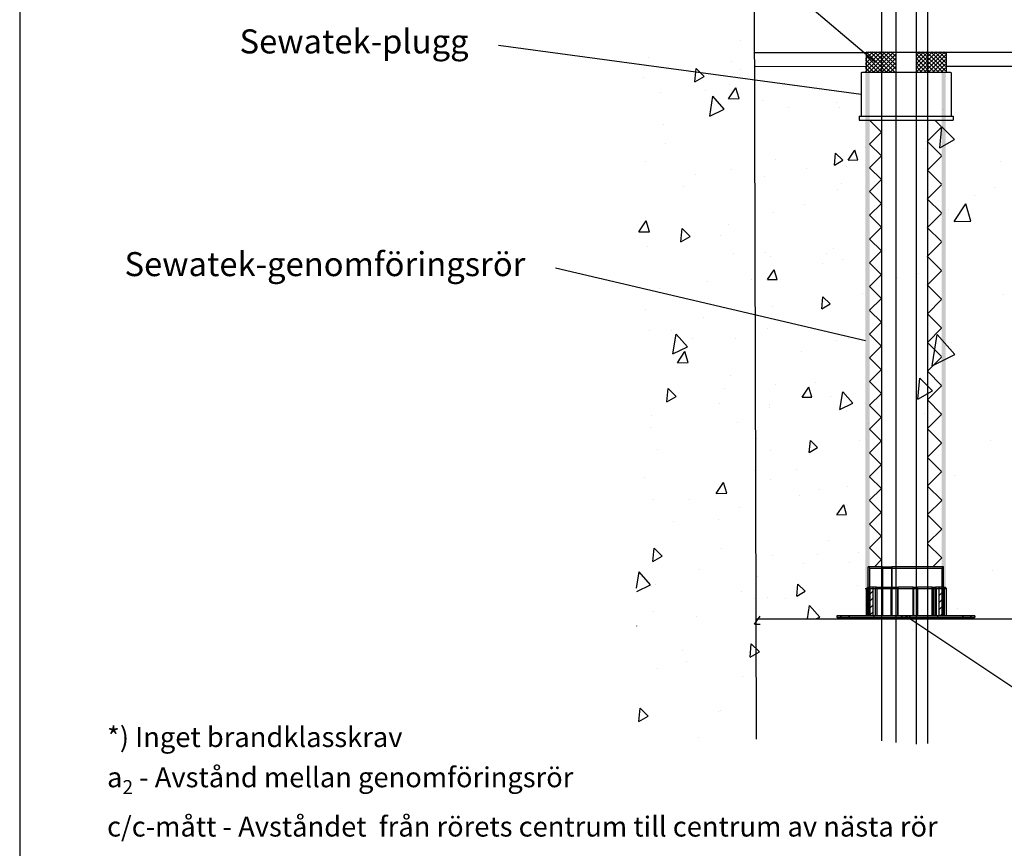
# Model space of a CAD drawing. Units: millimetres. Extents: x -8858 to 2595, y -18370 to -9747.
# Drawn here: x -1032 to -541, y -13240 to -12826 of the extents above; entities that cross this region are included whole.
import ezdxf

# ---------------------------------------------------------------- set-up
doc = ezdxf.new("R2010")
doc.units = ezdxf.units.MM
doc.header["$LTSCALE"] = 5
doc.header["$MEASUREMENT"] = 0
doc.linetypes.add('DASHDOT', pattern=[9, 5, -2, 0, -2])
doc.layers.add('Sewatek', color=7, linetype='Continuous')
doc.styles.add('_Teksti 10', font='verdana.ttf', dxfattribs={"height": 10})
doc.styles.add('_Teksti leaderit', font='verdana.ttf', dxfattribs={"height": 11})

msp = doc.modelspace()

# ---------------------------------------------------------------- hatches: boundary and pattern name
at = {"layer": 'Sewatek', "linetype": 'DASHDOT', "ltscale": 10}
h = msp.add_hatch(color=256, dxfattribs=at)
h.dxf.hatch_style = 1
h.paths.add_polyline_path([(-610.34461, -12852.44466), (-608.28637, -12852.44466), (-608.25413, -13109.67137), (-610.31237, -13109.67137)])
h = msp.add_hatch(color=256, dxfattribs=at)
h.dxf.hatch_style = 1
h.paths.add_polyline_path([(-572.3674, -12852.44466), (-570.30916, -12852.44466), (-570.30916, -13109.67137), (-572.3674, -13109.67137)])
at = {"layer": 'Sewatek'}
h = msp.add_hatch(dxfattribs=at)
h.set_pattern_fill('ANSI31', color=256, scale=20)
h.set_pattern_definition([(45, (6788.0008, 668.2659), (-1.76776695, 1.76776695), [])])
h.paths.add_polyline_path([(-606.53065, -13123.7758), (-608.20039, -13123.7758), (-608.20039, -13109.70667), (-606.53065, -13109.70667)])
h.paths.add_polyline_path([(-572.05012, -13123.7758), (-573.71985, -13123.7758), (-573.71985, -13109.70667), (-572.05012, -13109.70667)])

# ---------------------------------------------------------------- linework, layer by layer
for p, q in [((-1032.46679, -12441.55628, 1), (-1032.46679, -13926.55628, 1)), ((-602.31716, -12617.73342, 288.42017), (-602.31716, -13186.3257, 288.42017)), ((-595.00172, -13187.2169, 144.71008), (-595.00172, -12617.33438, 144.71008)), ((-585.00172, -12617.33438, 144.71008), (-585.00172, -13188.10811, 144.71008)), ((-579.30301, -12617.73342, 145.71008), (-579.30301, -13187.66251, 145.71008)), ((-666.36177, -12632.83261, 133.71008), (-664.79753, -13185.59993, 143.71008)), ((-605.44486, -12847.68439, 1), (-752.21127, -12722.89716, 1)), ((-612.51291, -12863.75347, 1), (-793.40532, -12839.21527, 1)), ((-610.32241, -12986.78098, 1), (-765.04517, -12950.41974, 1)), ((-590.12177, -13123.89922), (-510.98295, -13176.80247))]:
    msp.add_line(p, q, dxfattribs=at)
at = {"layer": 'Sewatek', "linetype": 'Continuous', "ltscale": 100}
for p, q in [((-672.4759, -12836.93369, 133.71008), (-672.4759, -12836.93369, 133.71008)), ((-718.38916, -12845.30528, 133.71008), (-718.38916, -12845.30528, 133.71008)), ((-695.44361, -12857.49555, 133.71008), (-694.86185, -12850.84595, 133.71008)), ((-690.81908, -12854.82548, 133.71008), (-694.86189, -12850.84588, 133.71008)), ((-677.25021, -12847.48174, 133.71008), (-677.25021, -12847.48174, 133.71008)), ((-720.90835, -12855.05067, 133.71008), (-720.90835, -12855.05067, 133.71008)), ((-695.44362, -12857.49555, 133.71008), (-690.81904, -12854.82555, 133.71008)), ((-672.68157, -12851.3228, 133.71008), (-672.68157, -12851.3228, 133.71008)), ((-570.30463, -12854.75866, 1), (-570.30463, -12854.75866, 1)), ((-678.67318, -12865.91469, 133.71008), (-674.94057, -12860.38087, 133.71008)), ((-678.1548, -12858.93308, 133.71008), (-678.1548, -12858.93308, 133.71008)), ((-673.33399, -12865.82146, 133.71008), (-674.94056, -12860.38083, 133.71008)), ((-650.6355, -12858.06469, 143.71008), (-650.6355, -12858.06469, 143.71008)), ((-712.54536, -12862.54006, 133.71008), (-712.54536, -12862.54006, 133.71008)), ((-690.31654, -12861.56953, 133.71008), (-690.31654, -12861.56953, 133.71008)), ((-687.97557, -12874.51654, 133.71008), (-686.44107, -12864.62232, 133.71008)), ((-680.78791, -12870.98417, 133.71008), (-686.44143, -12864.62443, 133.71008)), ((-678.67318, -12865.91469, 133.71008), (-673.334, -12865.8215, 133.71008)), ((-661.81127, -12866.57843, 143.71008), (-661.81127, -12866.57843, 143.71008)), ((-648.83941, -12870.3091, 143.71008), (-648.83941, -12870.3091, 143.71008)), ((-624.57295, -12867.90174, 143.71008), (-624.57295, -12867.90174, 143.71008)), ((-623.38111, -12870.06824, 143.71008), (-623.38111, -12870.06824, 143.71008)), ((-687.97589, -12874.51864, 133.71008), (-680.78788, -12870.98417, 133.71008)), ((-571.28465, -12871.15264, 1), (-571.28465, -12871.15264, 1)), ((-711.08774, -12878.82507, 133.71008), (-711.08774, -12878.82507, 133.71008)), ((-573.17551, -12890.33473, 1), (-572.26038, -12879.87469, 1)), ((-565.90094, -12886.13466, 1), (-572.26042, -12879.87462, 1)), ((-710.0883, -12888.39157, 133.71008), (-710.0883, -12888.39157, 133.71008)), ((-610.0946, -12890.27496, 143.71008), (-610.0946, -12890.27496, 143.71008)), ((-573.17552, -12890.33474, 1), (-565.9009, -12886.13474, 1)), ((-625.8028, -12898.96752, 143.71008), (-625.27987, -12892.99035, 143.71008)), ((-621.64592, -12896.56746, 143.71008), (-625.27991, -12892.99029, 143.71008)), ((-618.93263, -12896.46929, 143.71008), (-615.57747, -12891.49506, 143.71008)), ((-614.13336, -12896.38548, 143.71008), (-615.57747, -12891.49503, 143.71008)), ((-580.41978, -12890.80792, 1), (-580.41978, -12890.80792, 1)), ((-719.95326, -12897.23432, 133.71008), (-719.95326, -12897.23432, 133.71008)), ((-654.9887, -12896.07551, 143.71008), (-654.9887, -12896.07551, 143.71008)), ((-625.8028, -12898.96752, 143.71008), (-621.64588, -12896.56752, 143.71008)), ((-619.96834, -12899.61455, 143.71008), (-619.96834, -12899.61455, 143.71008)), ((-618.93263, -12896.46928, 143.71008), (-614.13336, -12896.38551, 143.71008)), ((-542.73949, -12897.23285, 1), (-542.73949, -12897.23285, 1)), ((-694.98058, -12903.71528, 133.71008), (-694.98058, -12903.71528, 133.71008)), ((-677.19971, -12901.11674, 133.71008), (-677.19971, -12901.11674, 133.71008)), ((-660.95277, -12904.49632, 143.71008), (-660.95277, -12904.49632, 143.71008)), ((-639.9493, -12900.48694, 143.71008), (-639.9493, -12900.48694, 143.71008)), ((-701.10154, -12909.75423, 133.71008), (-701.10154, -12909.75423, 133.71008)), ((-701.10154, -12909.75423, 133.71008), (-701.10154, -12909.75423, 133.71008)), ((-622.52261, -12907.98614, 143.71008), (-622.52261, -12907.98614, 143.71008)), ((-624.16647, -12911.30428, 143.71008), (-624.16647, -12911.30428, 143.71008)), ((-555.72094, -12914.24518, 1), (-555.72094, -12914.24518, 1)), ((-545.94755, -12910.30578, 1), (-545.94755, -12910.30578, 1)), ((-640.51035, -12918.44874, 143.71008), (-640.51035, -12918.44874, 143.71008)), ((-566.08371, -12927.07227, 1), (-560.21219, -12918.36737, 1)), ((-557.68499, -12926.92563, 1), (-560.21218, -12918.36733, 1)), ((-655.98583, -12922.63152, 143.71008), (-655.98583, -12922.63152, 143.71008)), ((-568.80225, -12921.11497, 1), (-568.80225, -12921.11497, 1)), ((-723.46453, -12932.3206, 133.71008), (-719.73192, -12926.78678, 133.71008)), ((-718.12534, -12932.22736, 133.71008), (-719.73191, -12926.78674, 133.71008)), ((-678.87342, -12928.60549, 133.71008), (-678.87342, -12928.60549, 133.71008)), ((-566.08372, -12927.07227, 1), (-557.685, -12926.92567, 1)), ((-723.46453, -12932.3206, 133.71008), (-718.12535, -12932.22741, 133.71008)), ((-702.42479, -12937.29074, 133.71008), (-701.84302, -12930.64114, 133.71008)), ((-702.42479, -12937.29075, 133.71008), (-697.80022, -12934.62075, 133.71008)), ((-697.80026, -12934.62067, 133.71008), (-701.84307, -12930.64107, 133.71008)), ((-682.63966, -12933.99871, 133.71008), (-682.63966, -12933.99871, 133.71008)), ((-718.99818, -12939.41798, 133.71008), (-718.99818, -12939.41798, 133.71008)), ((-676.24462, -12943.30039, 133.71008), (-676.24462, -12943.30039, 133.71008)), ((-660.09426, -12942.41421, 143.71008), (-660.09426, -12942.41421, 143.71008)), ((-657.7905, -12944.62452, 143.71008), (-657.7905, -12944.62452, 143.71008)), ((-629.66272, -12942.92663, 143.71008), (-629.66272, -12942.92663, 143.71008)), ((-626.03201, -12940.82196, 143.71008), (-626.03201, -12940.82196, 143.71008)), ((-632.01293, -12948.01821, 143.71008), (-632.01293, -12948.01821, 143.71008)), ((-621.6641, -12945.90403, 143.71008), (-621.6641, -12945.90403, 143.71008)), ((-659.19452, -12956.15999, 143.71008), (-655.83936, -12951.18577, 143.71008)), ((-654.39525, -12956.07618, 143.71008), (-655.83936, -12951.18573, 143.71008)), ((-583.78487, -12952.99819, 1), (-583.78487, -12952.99819, 1)), ((-689.21314, -12956.94898, 133.71008), (-689.21314, -12956.94898, 133.71008)), ((-666.98431, -12955.97845, 133.71008), (-666.98431, -12955.97845, 133.71008)), ((-659.19452, -12956.15999, 143.71008), (-654.39525, -12956.07622, 143.71008)), ((-594.15108, -12955.05729, 1), (-594.15108, -12955.05729, 1)), ((-712.91167, -12960.58542, 133.71008), (-712.91167, -12960.58542, 133.71008)), ((-611.55366, -12963.19518, 143.71008), (-611.55366, -12963.19518, 143.71008)), ((-541.23711, -12963.58916, 1), (-541.23711, -12963.58916, 1)), ((-632.07802, -12970.69354, 143.71008), (-627.9211, -12968.29354, 143.71008)), ((-632.07801, -12970.69354, 143.71008), (-631.55508, -12964.71637, 143.71008)), ((-627.92114, -12968.29348, 143.71008), (-631.55512, -12964.71631, 143.71008)), ((-720.04638, -12971.06748, 133.71008), (-720.04638, -12971.06748, 133.71008)), ((-656.62818, -12969.56797, 143.71008), (-656.62818, -12969.56797, 143.71008)), ((-691.36884, -12974.84295, 133.71008), (-691.36884, -12974.84295, 133.71008)), ((-718.04309, -12981.60163, 133.71008), (-718.04309, -12981.60163, 133.71008)), ((-707.05378, -12981.58483, 133.71008), (-707.05378, -12981.58483, 133.71008)), ((-706.38956, -12993.2471, 133.71008), (-704.85506, -12983.35289, 133.71008)), ((-699.2019, -12989.71473, 133.71008), (-704.85542, -12983.35499, 133.71008)), ((-659.23576, -12980.3321, 143.71008), (-659.23576, -12980.3321, 143.71008)), ((-620.8056, -12983.82192, 143.71008), (-620.8056, -12983.82192, 143.71008)), ((-576.96165, -12999.13454, 1), (-574.54783, -12983.57061, 1)), ((-565.65503, -12993.57685, 1), (-574.5482, -12983.57277, 1)), ((-696.80451, -12985.47563, 133.71008), (-696.80451, -12985.47563, 133.71008)), ((-675.28954, -12985.48405, 133.71008), (-675.28954, -12985.48405, 133.71008)), ((-624.55148, -12986.74745, 143.71008), (-624.55148, -12986.74745, 143.71008)), ((-618.97651, -12985.34889, 143.71008), (-618.97651, -12985.34889, 143.71008)), ((-618.97651, -12985.34889, 143.71008), (-618.97651, -12985.34889, 143.71008)), ((-567.29986, -12987.47128, 1), (-567.29986, -12987.47128, 1)), ((-706.38988, -12993.24921, 133.71008), (-699.20187, -12989.71473, 133.71008)), ((-704.18564, -12997.60816, 133.71008), (-700.45303, -12992.07434, 133.71008)), ((-698.84645, -12997.51492, 133.71008), (-700.45302, -12992.07429, 133.71008)), ((-642.14984, -12991.94119, 143.71008), (-642.14984, -12991.94119, 143.71008)), ((-576.96198, -12999.1367, 1), (-565.65499, -12993.57685, 1)), ((-704.18565, -12997.60816, 133.71008), (-698.84646, -12997.51496, 133.71008)), ((-573.39598, -12997.36106, 1), (-573.39598, -12997.36106, 1)), ((-677.76931, -13004.16315, 133.71008), (-677.76931, -13004.16315, 133.71008)), ((-654.99401, -13008.36585, 143.71008), (-654.99401, -13008.36585, 143.71008)), ((-635.01304, -13007.49347, 143.71008), (-635.01304, -13007.49347, 143.71008)), ((-584.15714, -13015.85527, 1), (-583.242, -13005.39522, 1)), ((-576.88257, -13011.6552, 1), (-583.24204, -13005.39515, 1)), ((-709.40596, -13017.08594, 133.71008), (-708.8242, -13010.43634, 133.71008)), ((-704.78143, -13014.41587, 133.71008), (-708.82424, -13010.43627, 133.71008)), ((-680.69735, -13010.36584, 133.71008), (-680.69735, -13010.36584, 133.71008)), ((-641.86518, -13014.84544, 143.71008), (-638.51002, -13009.87121, 143.71008)), ((-637.06591, -13014.76163, 143.71008), (-638.51002, -13009.87118, 143.71008)), ((-623.05917, -13021.02113, 143.71008), (-621.67985, -13012.12745, 143.71008)), ((-616.59852, -13017.84693, 143.71008), (-621.68033, -13012.13031, 143.71008)), ((-584.15714, -13015.85527, 1), (-576.88253, -13011.65527, 1)), ((-709.40597, -13017.08594, 133.71008), (-704.78139, -13014.41594, 133.71008)), ((-683.06797, -13017.92924, 133.71008), (-683.06797, -13017.92924, 133.71008)), ((-658.37725, -13018.25, 143.71008), (-658.37725, -13018.25, 143.71008)), ((-641.86518, -13014.84544, 143.71008), (-637.06592, -13014.76167, 143.71008)), ((-627.6715, -13014.31441, 143.71008), (-627.6715, -13014.31441, 143.71008)), ((-623.05961, -13021.02399, 143.71008), (-616.59847, -13017.84694, 143.71008)), ((-584.15714, -13015.85527, 1), (-584.15714, -13015.85527, 1)), ((-658.1755, -13020.0677, 143.71008), (-658.1755, -13020.0677, 143.71008)), ((-619.94709, -13021.73981, 143.71008), (-619.94709, -13021.73981, 143.71008)), ((-581.09353, -13022.83347, 1), (-581.09353, -13022.83347, 1)), ((-717.088, -13023.78528, 133.71008), (-717.088, -13023.78528, 133.71008)), ((-674.33445, -13027.6677, 133.71008), (-674.33445, -13027.6677, 133.71008)), ((-608.68993, -13027.78858, 143.71008), (-608.68993, -13027.78858, 143.71008)), ((-717.83877, -13029.76952, 133.71008), (-717.83877, -13029.76952, 133.71008)), ((-664.59019, -13035.25605, 133.71008), (-664.59019, -13035.25605, 133.71008)), ((-638.35323, -13042.41956, 143.71008), (-637.83029, -13036.44239, 143.71008)), ((-634.19635, -13040.0195, 143.71008), (-637.83034, -13036.44233, 143.71008)), ((-613.19315, -13036.68763, 143.71008), (-613.19315, -13036.68763, 143.71008)), ((-548.05888, -13036.5142, 1), (-548.05888, -13036.5142, 1)), ((-714.25387, -13040.81792, 133.71008), (-714.25387, -13040.81792, 133.71008)), ((-657.83465, -13041.68706, 143.71008), (-657.83465, -13041.68706, 143.71008)), ((-638.35323, -13042.41956, 143.71008), (-634.19631, -13040.01956, 143.71008)), ((-665.88091, -13051.3579, 133.71008), (-665.88091, -13051.3579, 133.71008)), ((-644.70742, -13050.80555, 143.71008), (-644.70742, -13050.80555, 143.71008)), ((-720.4747, -13054.99802, 133.71008), (-720.4747, -13054.99802, 133.71008)), ((-684.90675, -13062.89572, 133.71008), (-681.17414, -13057.36189, 133.71008)), ((-679.56756, -13062.80248, 133.71008), (-681.17413, -13057.36185, 133.71008)), ((-657.51874, -13056.16789, 143.71008), (-657.51874, -13056.16789, 143.71008)), ((-565.79748, -13053.82759, 1), (-565.79748, -13053.82759, 1)), ((-633.50256, -13061.06288, 143.71008), (-633.50256, -13061.06288, 143.71008)), ((-619.08859, -13059.6577, 143.71008), (-619.08859, -13059.6577, 143.71008)), ((-716.13291, -13065.96894, 133.71008), (-716.13291, -13065.96894, 133.71008)), ((-698.14671, -13065.70813, 133.71008), (-698.14671, -13065.70813, 133.71008)), ((-684.90676, -13062.89572, 133.71008), (-679.56757, -13062.80252, 133.71008)), ((-643.35631, -13064.06029, 143.71008), (-643.35631, -13064.06029, 143.71008)), ((-607.725, -13064.45656, 143.71008), (-607.725, -13064.45656, 143.71008)), ((-673.37936, -13069.85136, 133.71008), (-673.37936, -13069.85136, 133.71008)), ((-624.53584, -13073.53088, 143.71008), (-621.18068, -13068.55666, 143.71008)), ((-619.73657, -13073.44708, 143.71008), (-621.18069, -13068.55662, 143.71008)), ((-705.95037, -13076.96428, 133.71008), (-705.95037, -13076.96428, 133.71008)), ((-683.72155, -13075.99375, 133.71008), (-683.72155, -13075.99375, 133.71008)), ((-624.53585, -13073.53088, 143.71008), (-619.73658, -13073.44711, 143.71008)), ((-628.87797, -13086.43351, 143.71008), (-628.87797, -13086.43351, 143.71008)), ((-716.38714, -13096.88113, 133.71008), (-715.80537, -13090.23153, 133.71008)), ((-711.76261, -13094.21106, 133.71008), (-715.80542, -13090.23146, 133.71008)), ((-682.03955, -13090.59834, 133.71008), (-682.03955, -13090.59834, 133.71008)), ((-716.38714, -13096.88114, 133.71008), (-711.76257, -13094.21114, 133.71008)), ((-656.66024, -13094.08578, 143.71008), (-656.66024, -13094.08578, 143.71008)), ((-634.02122, -13093.2278, 143.71008), (-634.02122, -13093.2278, 143.71008)), ((-614.04026, -13092.35542, 143.71008), (-614.04026, -13092.35542, 143.71008)), ((-723.79101, -13101.60012, 133.71008), (-723.79101, -13101.60012, 133.71008)), ((-693.02606, -13100.60516, 133.71008), (-693.02606, -13100.60516, 133.71008)), ((-641.34902, -13097.77681, 143.71008), (-641.34902, -13097.77681, 143.71008)), ((-641.34902, -13097.77681, 143.71008), (-641.34902, -13097.77681, 143.71008)), ((-618.23008, -13097.57559, 143.71008), (-618.23008, -13097.57559, 143.71008)), ((-547.08249, -13101.5066, 1), (-547.08249, -13101.5066, 1)), ((-724.52269, -13110.16668, 133.71008), (-723.26905, -13102.08346, 133.71008)), ((-717.6159, -13108.4453, 133.71008), (-723.26941, -13102.08556, 133.71008)), ((-664.34852, -13104.38063, 133.71008), (-664.34852, -13104.38063, 133.71008)), ((-582.04918, -13103.03328, 1), (-582.04918, -13103.03328, 1)), ((-724.51625, -13111.83834, 133.71008), (-717.61586, -13108.4453, 133.71008)), ((-715.17783, -13108.15259, 133.71008), (-715.17783, -13108.15259, 133.71008)), ((-644.62844, -13114.14557, 143.71008), (-644.10551, -13108.16841, 143.71008)), ((-644.62844, -13114.14558, 143.71008), (-640.47152, -13111.74558, 143.71008)), ((-640.47156, -13111.74551, 143.71008), (-644.10555, -13108.16835, 143.71008)), ((-614.39962, -13108.80673, 143.71008), (-614.39962, -13108.80673, 143.71008)), ((-672.42428, -13112.03501, 133.71008), (-672.42428, -13112.03501, 133.71008)), ((-665.93239, -13115.48855, 133.71008), (-665.93239, -13115.48855, 133.71008)), ((-659.29372, -13114.60729, 143.71008), (-659.29372, -13114.60729, 143.71008)), ((-650.05775, -13115.37238, 143.71008), (-650.05775, -13115.37238, 143.71008)), ((-644.62844, -13114.14557, 143.71008), (-644.62844, -13114.14557, 143.71008)), ((-639.26464, -13125.51147, 143.71008), (-638.23175, -13118.85156, 143.71008)), ((-633.15042, -13124.57103, 143.71008), (-638.23223, -13118.85442, 143.71008)), ((-564.29509, -13120.1839, 1), (-564.29509, -13120.1839, 1)), ((-715.87707, -13121.94167, 133.71008), (-715.87707, -13121.94167, 133.71008)), ((-694.50655, -13124.17844, 133.71008), (-694.50655, -13124.17844, 133.71008)), ((-665.62786, -13128.18328, 133.71008), (-662.90512, -13124.14664, 133.71008)), ((-635.06291, -13125.51147, 143.71008), (-633.15037, -13124.57104, 143.71008)), ((-724.35891, -13129.20839, 133.71008), (-724.45052, -13128.89815, 133.71008)), ((-724.44932, -13129.21001, 133.71008), (-724.35892, -13129.20843, 133.71008)), ((-665.62787, -13128.18328, 133.71008), (-662.88976, -13128.13549, 133.71008)), ((-667.87341, -13144.63633, 133.71008), (-667.29164, -13137.98673, 133.71008)), ((-663.24887, -13141.96626, 133.71008), (-667.29169, -13137.98666, 133.71008)), ((-701.75524, -13141.4494, 133.71008), (-701.75524, -13141.4494, 133.71008)), ((-667.87341, -13144.63633, 133.71008), (-663.24883, -13141.96633, 133.71008)), ((-714.22274, -13150.33625, 133.71008), (-714.22274, -13150.33625, 133.71008)), ((-699.76992, -13146.83188, 133.71008), (-699.76992, -13146.83188, 133.71008)), ((-671.46919, -13154.21867, 133.71008), (-671.46919, -13154.21867, 133.71008)), ((-723.36831, -13176.67633, 133.71008), (-722.78655, -13170.02673, 133.71008)), ((-718.74378, -13174.00626, 133.71008), (-722.78659, -13170.02666, 133.71008)), ((-723.36832, -13176.67633, 133.71008), (-718.74374, -13174.00633, 133.71008)), ((-683.66276, -13171.72209, 133.71008), (-683.66276, -13171.72209, 133.71008)), ((-682.61815, -13171.3732, 133.71008), (-682.61815, -13171.3732, 133.71008)), ((-723.36831, -13176.67633, 133.71008), (-723.36831, -13176.67633, 133.71008)), ((-693.45438, -13184.53569, 133.71008), (-693.45438, -13184.53569, 133.71008)), ((-693.45438, -13184.53569, 133.71008), (-693.45438, -13184.53569, 133.71008))]:
    msp.add_line(p, q, dxfattribs=at)
at = {"layer": 'Sewatek', "linetype": 'Continuous', "ltscale": 0.5}
for p, q in [((-665.76775, -12842.74558, 138.50758), (-610.01291, -12842.74558, 143.71008)), ((-570.01291, -12842.64902, 143.71008), (-457.64243, -12842.64902, 1)), ((-665.74801, -12849.72139, 138.63377), (-610.01291, -12849.62717, 143.71008)), ((-570.01291, -12849.62717, 143.71008), (-457.64243, -12849.62717, 1)), ((-664.79753, -13125.51147, 143.71008), (-457.64243, -13125.51147, 1))]:
    msp.add_line(p, q, dxfattribs=at)
at = {"layer": 'Sewatek', "linetype": 'Continuous', "ltscale": 10}
for p, q in [((-610.34462, -12852.44464, 287.42017), (-600.39827, -12842.49829, 287.42017)), ((-610.30965, -12850.3178, 287.42017), (-602.48894, -12842.49708, 287.42017)), ((-610.27468, -12848.19096, 287.42017), (-604.57961, -12842.49588, 287.42017)), ((-610.23971, -12846.06411, 287.42017), (-606.67028, -12842.49468, 287.42017)), ((-602.10789, -12852.44464, 287.42017), (-610.21139, -12844.34114, 287.42017)), ((-610.20475, -12843.93727, 287.42017), (-608.76095, -12842.49347, 287.42017)), ((-610.20475, -12843.93727, 287.42017), (-610.20475, -12843.93727, 287.42017)), ((-600.01601, -12852.44464, 287.42017), (-609.96787, -12842.49278, 287.42017)), ((-608.25275, -12852.44464, 287.42017), (-598.3076, -12842.49949, 287.42017)), ((-597.92414, -12852.44464, 287.42017), (-607.8748, -12842.49398, 287.42017)), ((-606.16087, -12852.44464, 287.42017), (-596.21692, -12842.50069, 287.42017)), ((-595.83226, -12852.44464, 287.42017), (-605.78172, -12842.49519, 287.42017)), ((-604.069, -12852.44464, 287.42017), (-595.02007, -12843.39572, 287.42017)), ((-595.00641, -12851.17862, 287.42017), (-603.68864, -12842.49639, 287.42017)), ((-601.97712, -12852.44464, 287.42017), (-595.01641, -12845.48392, 287.42017)), ((-595.01009, -12849.08307, 287.42017), (-601.59556, -12842.4976, 287.42017)), ((-595.01377, -12846.98752, 287.42017), (-599.50248, -12842.4988, 287.42017)), ((-595.01745, -12844.89196, 287.42017), (-597.4094, -12842.50001, 287.42017)), ((-595.01745, -12844.89196, 287.42017), (-595.01745, -12844.89196, 287.42017)), ((-585.01291, -12844.19981, 144.71008), (-583.21211, -12842.39901, 144.71008)), ((-585.01291, -12846.29168, 144.71008), (-581.12023, -12842.39901, 144.71008)), ((-585.01291, -12848.38356, 144.71008), (-579.02836, -12842.39901, 144.71008)), ((-585.01291, -12850.47543, 144.71008), (-576.93649, -12842.39901, 144.71008)), ((-576.07725, -12852.44442, 144.71008), (-585.01291, -12843.50876, 144.71008)), ((-585.01291, -12844.19981, 144.71008), (-585.01291, -12844.19981, 144.71008)), ((-578.16928, -12852.44426, 144.71008), (-585.01291, -12845.60063, 144.71008)), ((-584.88938, -12852.44377, 144.71008), (-574.84461, -12842.39901, 144.71008)), ((-573.98522, -12852.44457, 144.71008), (-584.03079, -12842.39901, 144.71008)), ((-582.79766, -12852.44392, 144.71008), (-572.75274, -12842.39901, 144.71008)), ((-571.89319, -12852.44473, 144.71008), (-581.93891, -12842.39901, 144.71008)), ((-580.70593, -12852.44408, 144.71008), (-570.66086, -12842.39901, 144.71008)), ((-570.34461, -12851.90143, 144.71008), (-579.84704, -12842.39901, 144.71008)), ((-578.61421, -12852.44423, 144.71008), (-570.34461, -12844.17463, 144.71008)), ((-570.34461, -12849.80956, 144.71008), (-577.75517, -12842.39901, 144.71008)), ((-576.52249, -12852.44439, 144.71008), (-570.34461, -12846.2665, 144.71008)), ((-570.34461, -12847.71769, 144.71008), (-575.66329, -12842.39901, 144.71008)), ((-570.34461, -12845.62581, 144.71008), (-573.57142, -12842.39901, 144.71008)), ((-570.34461, -12843.53394, 144.71008), (-571.47954, -12842.39901, 144.71008)), ((-570.34461, -12843.53394, 144.71008), (-570.34461, -12843.53394, 144.71008)), ((-608.38351, -12852.44464, 287.42017), (-610.3129, -12850.51525, 287.42017)), ((-606.29164, -12852.44464, 287.42017), (-610.27906, -12848.45722, 287.42017)), ((-604.19976, -12852.44464, 287.42017), (-610.24522, -12846.39918, 287.42017)), ((-599.88525, -12852.44464, 287.42017), (-595.01274, -12847.57213, 287.42017)), ((-597.79337, -12852.44464, 287.42017), (-595.00907, -12849.66034, 287.42017)), ((-580.26131, -12852.44411, 144.71008), (-585.01291, -12847.6925, 144.71008)), ((-582.35333, -12852.44396, 144.71008), (-585.01291, -12849.78438, 144.71008)), ((-574.43077, -12852.44454, 144.71008), (-570.34461, -12848.35838, 144.71008)), ((-572.33905, -12852.44469, 144.71008), (-570.34461, -12850.45025, 144.71008))]:
    msp.add_line(p, q, dxfattribs=at)
at = {"layer": 'Sewatek', "color": 1, "linetype": 'Continuous', "extrusion": (2.22045e-16, 1, -2.22045e-16)}
for p, q in [((-610.01291, -12842.64902, 143.71008), (-610.01291, -12852.60347, 143.71008)), ((-570.01291, -12842.64902, 143.71008), (-570.01291, -12852.60347, 143.71008)), ((-612.51291, -12852.90347, 143.71008), (-612.51291, -12874.60347, 143.71008)), ((-612.21291, -12852.60347, 143.71008), (-567.81291, -12852.60347, 143.71008)), ((-567.51291, -12852.90347, 143.71008), (-567.51291, -12874.60347, 143.71008)), ((-613.51291, -12874.60347, 143.71008), (-566.51291, -12874.60347, 143.71008)), ((-613.51291, -12874.60347, 143.71008), (-613.51291, -12876.60347, 143.71008)), ((-566.51291, -12874.60347, 143.71008), (-566.51291, -12876.60347, 143.71008)), ((-613.51291, -12876.60347, 143.71008), (-566.51291, -12876.60347, 143.71008))]:
    msp.add_line(p, q, dxfattribs=at)
at = {"layer": 'Sewatek', "color": 1}
msp.add_line((-610.01291, -12842.64902, 143.71008), (-570.01291, -12842.64902, 143.71008), dxfattribs=at)
at = {"layer": 'Sewatek', "linetype": 'Continuous'}
for p, q in [((-608.27674, -12876.60825, 430.13025), (-602.3681, -12882.51689, 430.13025)), ((-608.27674, -12876.60825, 430.13025), (-608.27674, -12876.60825, 430.13025)), ((-579.52017, -12887.2835, 430.13025), (-572.4553, -12880.21863, 430.13025)), ((-575.65233, -12876.60352, 430.13025), (-572.4557, -12879.80015, 430.13025)), ((-575.65233, -12876.60352, 430.13025), (-575.65233, -12876.60352, 430.13025)), ((-608.28324, -12888.45454, 430.13025), (-602.36809, -12882.5394, 430.13025)), ((-608.28324, -12888.46071, 430.13025), (-602.36238, -12894.38158, 430.13025)), ((-579.52039, -12887.06929, 430.13025), (-572.44202, -12894.14766, 430.13025)), ((-608.28015, -12900.31041, 430.13025), (-602.36237, -12894.39263, 430.13025)), ((-579.50496, -12901.60213, 430.13025), (-572.44165, -12894.53881, 430.13025)), ((-608.28015, -12900.32276, 430.13025), (-602.35665, -12906.24626, 430.13025)), ((-579.50516, -12901.41836, 430.13025), (-572.42834, -12908.49517, 430.13025)), ((-608.27706, -12912.16628, 430.13025), (-602.35665, -12906.24587, 430.13025)), ((-579.48976, -12915.92075, 430.13025), (-572.42799, -12908.85899, 430.13025)), ((-608.27706, -12912.18481, 430.13025), (-602.35092, -12918.11095, 430.13025)), ((-608.27397, -12924.02215, 430.13025), (-602.35092, -12918.0991, 430.13025)), ((-579.48992, -12915.76743, 430.13025), (-572.41466, -12922.84269, 430.13025)), ((-608.27396, -12924.04686, 430.13025), (-602.34519, -12929.97564, 430.13025)), ((-579.47455, -12930.23938, 430.13025), (-572.41434, -12923.17917, 430.13025)), ((-608.27088, -12935.87802, 430.13025), (-602.3452, -12929.95234, 430.13025)), ((-579.47468, -12930.1165, 430.13025), (-572.40098, -12937.1902, 430.13025)), ((-608.27087, -12935.90891, 430.13025), (-602.33946, -12941.84032, 430.13025)), ((-579.45935, -12944.55801, 430.13025), (-572.40069, -12937.49935, 430.13025)), ((-608.26779, -12947.73389, 430.13025), (-602.33948, -12941.80557, 430.13025)), ((-579.45944, -12944.46557, 430.13025), (-572.3873, -12951.53771, 430.13025)), ((-608.26778, -12947.77096, 430.13025), (-602.33373, -12953.70501, 430.13025)), ((-608.2647, -12959.58976, 430.13025), (-602.33375, -12953.65881, 430.13025)), ((-579.44414, -12958.87663, 430.13025), (-572.38703, -12951.81953, 430.13025)), ((-579.44421, -12958.81464, 430.13025), (-572.37362, -12965.88522, 430.13025)), ((-608.26469, -12959.63301, 430.13025), (-602.328, -12965.5697, 430.13025)), ((-608.26162, -12971.44563, 430.13025), (-602.32803, -12965.51204, 430.13025)), ((-579.42894, -12973.19526, 430.13025), (-572.37338, -12966.13971, 430.13025)), ((-608.2616, -12971.49506, 430.13025), (-602.32227, -12977.43439, 430.13025)), ((-579.42897, -12973.16371, 430.13025), (-572.35994, -12980.23273, 430.13025)), ((-608.25853, -12983.3015, 430.13025), (-602.32231, -12977.36528, 430.13025)), ((-608.25851, -12983.35711, 430.13025), (-602.31654, -12989.29907, 430.13025)), ((-579.41373, -12987.51389, 430.13025), (-572.35973, -12980.45989, 430.13025)), ((-579.41373, -12987.51278, 430.13025), (-572.34627, -12994.58024, 430.13025)), ((-608.25544, -12995.15737, 430.13025), (-602.31658, -12989.21851, 430.13025)), ((-608.25542, -12995.21916, 430.13025), (-602.31082, -13001.16376, 430.13025)), ((-579.39853, -13001.83252, 430.13025), (-572.34607, -12994.78007, 430.13025)), ((-608.25235, -13007.01324, 430.13025), (-602.31086, -13001.07175, 430.13025)), ((-579.39849, -13001.86185, 430.13025), (-572.33259, -13008.92776, 430.13025)), ((-608.25233, -13007.0812, 430.13025), (-602.30509, -13013.02845, 430.13025)), ((-608.24926, -13018.86911, 430.13025), (-602.30514, -13012.92498, 430.13025)), ((-579.38332, -13016.15114, 430.13025), (-572.33242, -13009.10024, 430.13025)), ((-579.38326, -13016.21092, 430.13025), (-572.31891, -13023.27527, 430.13025)), ((-608.24924, -13018.94325, 430.13025), (-602.29936, -13024.89314, 430.13025)), ((-608.24617, -13030.72498, 430.13025), (-602.29941, -13024.77822, 430.13025)), ((-579.36812, -13030.46977, 430.13025), (-572.31877, -13023.42042, 430.13025)), ((-608.24615, -13030.8053, 430.13025), (-602.29363, -13036.75782, 430.13025)), ((-579.36802, -13030.55999, 430.13025), (-572.30523, -13037.62278, 430.13025)), ((-608.24308, -13042.58085, 430.13025), (-602.29369, -13036.63145, 430.13025)), ((-579.35291, -13044.7884, 430.13025), (-572.30511, -13037.7406, 430.13025)), ((-608.24306, -13042.66735, 430.13025), (-602.2879, -13048.62251, 430.13025)), ((-579.35278, -13044.90906, 430.13025), (-572.29155, -13051.97029, 430.13025)), ((-608.23999, -13054.43672, 430.13025), (-602.28797, -13048.48469, 430.13025)), ((-579.33771, -13059.10703, 430.13025), (-572.29146, -13052.06078, 430.13025)), ((-608.23997, -13054.5294, 430.13025), (-602.28217, -13060.4872, 430.13025)), ((-608.23691, -13066.29259, 430.13025), (-602.28224, -13060.33792, 430.13025)), ((-579.33754, -13059.25813, 430.13025), (-572.27787, -13066.3178, 430.13025)), ((-608.23688, -13066.39145, 430.13025), (-602.27644, -13072.35189, 430.13025)), ((-579.3225, -13073.42565, 430.13025), (-572.27781, -13066.38096, 430.13025)), ((-608.23382, -13078.14846, 430.13025), (-602.27652, -13072.19116, 430.13025)), ((-579.32231, -13073.6072, 430.13025), (-572.26419, -13080.66531, 430.13025)), ((-608.23379, -13078.2535, 430.13025), (-602.27071, -13084.21657, 430.13025)), ((-579.3073, -13087.74428, 430.13025), (-572.26415, -13080.70114, 430.13025)), ((-608.23073, -13090.00433, 430.13025), (-602.2708, -13084.0444, 430.13025)), ((-608.2307, -13090.11555, 430.13025), (-602.26499, -13096.08126, 430.13025)), ((-579.30707, -13087.95627, 430.13025), (-572.25051, -13095.01283, 430.13025)), ((-605.83758, -13099.47013, 430.13025), (-602.26507, -13095.89763, 430.13025)), ((-576.69932, -13099.47013, 430.13025), (-572.2505, -13095.02132, 430.13025)), ((-605.83758, -13099.47013, 430.13025), (-605.83758, -13099.47013, 430.13025)), ((-576.69932, -13099.47013, 430.13025), (-576.69932, -13099.47013, 430.13025))]:
    msp.add_line(p, q, dxfattribs=at)
at = {"layer": 'Sewatek', "color": 1, "linetype": 'Continuous', "extrusion": (-2.22045e-16, 1, -2.22045e-16)}
for p, q in [((-601.82262, -13099.56913, 215.30118), (-609.04518, -13099.56913, 215.30118)), ((-609.04518, -13109.70667, 215.30118), (-609.04518, -13099.56913, 215.30118)), ((-608.20039, -13100.24496, 215.30118), (-608.5383, -13099.56913, 215.30118)), ((-608.20039, -13100.24496, 215.30118), (-572.04316, -13100.24496, 215.30118)), ((-608.20039, -13123.89922, 215.30118), (-608.20039, -13100.24496, 215.30118)), ((-601.82759, -13099.56913, 215.30118), (-601.82759, -13109.70667, 215.30118)), ((-601.82262, -13099.56913, 215.30118), (-601.67154, -13099.56913, 215.30118)), ((-601.82262, -13109.70667, 215.30118), (-601.82262, -13099.56913, 215.30118)), ((-601.75568, -13123.89922, 215.30118), (-601.75568, -13099.56913, 215.30118)), ((-601.67154, -13123.89922, 215.30118), (-601.67154, -13099.56913, 215.30118)), ((-601.67154, -13099.56913, 215.30118), (-597.13302, -13099.56913, 215.30118)), ((-597.14526, -13109.70667, 215.30118), (-597.14526, -13099.56913, 215.30118)), ((-597.13302, -13099.56913, 215.30118), (-597.13302, -13109.70667, 215.30118)), ((-571.39245, -13099.56913, 215.30118), (-597.13302, -13099.56913, 215.30118)), ((-597.12891, -13123.89922, 215.30118), (-597.12891, -13099.56913, 215.30118)), ((-597.07335, -13123.89922, 215.30118), (-597.07335, -13099.56913, 215.30118)), ((-572.04316, -13100.24496, 215.30118), (-571.87126, -13099.90118, 215.30118)), ((-572.04316, -13123.89922, 215.30118), (-572.04316, -13100.24496, 215.30118)), ((-571.87126, -13123.89922, 215.30118), (-571.87126, -13099.56913, 215.30118)), ((-571.39245, -13109.70667, 215.30118), (-571.39245, -13099.56913, 215.30118)), ((-610.39685, -13110.3825, 215.30118), (-569.84669, -13110.3825, 215.30118)), ((-609.21869, -13109.70667, 215.30118), (-609.8772, -13110.3825, 215.30118)), ((-609.29224, -13110.3825, 215.30118), (-609.8772, -13110.3825, 215.30118)), ((-609.8772, -13123.89922, 215.30118), (-609.8772, -13110.3825, 215.30118)), ((-609.87555, -13110.3825, 215.30118), (-609.21704, -13109.70667, 215.30118)), ((-609.87555, -13123.89922, 215.30118), (-609.87555, -13110.3825, 215.30118)), ((-609.21869, -13109.70667, 215.30118), (-609.3831, -13109.70667, 215.30118)), ((-609.3831, -13123.89922, 215.30118), (-609.3831, -13109.70667, 215.30118)), ((-609.29224, -13110.3825, 215.30118), (-608.65322, -13109.70667, 215.30118)), ((-609.29224, -13123.89922, 215.30118), (-609.29224, -13110.3825, 215.30118)), ((-608.65162, -13109.70667, 215.30118), (-609.29064, -13110.3825, 215.30118)), ((-609.29064, -13123.89922, 215.30118), (-609.29064, -13110.3825, 215.30118)), ((-609.21869, -13109.70667, 215.30118), (-608.65322, -13109.70667, 215.30118)), ((-608.89297, -13123.89922, 215.30118), (-608.89297, -13109.70667, 215.30118)), ((-608.88943, -13123.89922, 215.30118), (-608.88943, -13109.70667, 215.30118)), ((-608.65322, -13109.70667, 215.30118), (-608.33714, -13109.70667, 215.30118)), ((-604.80074, -13109.70667, 215.30118), (-608.33714, -13109.70667, 215.30118)), ((-608.33714, -13110.3825, 215.30118), (-608.33714, -13109.70667, 215.30118)), ((-608.33714, -13123.89922, 215.30118), (-608.33714, -13110.3825, 215.30118)), ((-608.33371, -13109.70667, 215.30118), (-608.33371, -13123.89922, 215.30118)), ((-604.80074, -13109.70667, 215.30118), (-605.30691, -13110.3825, 215.30118)), ((-594.16397, -13110.3825, 215.30118), (-605.30691, -13110.3825, 215.30118)), ((-605.30691, -13123.89922, 215.30118), (-605.30691, -13110.3825, 215.30118)), ((-604.80074, -13109.70667, 215.30118), (-594.02923, -13109.70667, 215.30118)), ((-604.54765, -13123.89922, 215.30118), (-604.54765, -13109.70667, 215.30118)), ((-602.0936, -13123.89922, 215.30118), (-602.0936, -13109.70667, 215.30118)), ((-602.03804, -13123.89922, 215.30118), (-602.03804, -13109.70667, 215.30118)), ((-597.49541, -13123.89922, 215.30118), (-597.49541, -13109.70667, 215.30118)), ((-597.41127, -13123.89922, 215.30118), (-597.41127, -13109.70667, 215.30118)), ((-594.16397, -13110.3825, 215.30118), (-594.02923, -13109.70667, 215.30118)), ((-594.16397, -13123.89922, 215.30118), (-594.16397, -13110.3825, 215.30118)), ((-594.02923, -13109.70667, 215.30118), (-593.96186, -13109.70667, 215.30118)), ((-586.44654, -13109.70667, 215.30118), (-593.96186, -13109.70667, 215.30118)), ((-593.96186, -13110.3825, 215.30118), (-593.96186, -13109.70667, 215.30118)), ((-593.96186, -13123.89922, 215.30118), (-593.96186, -13110.3825, 215.30118)), ((-586.44654, -13109.70667, 215.30118), (-586.38206, -13109.70667, 215.30118)), ((-586.44654, -13110.3825, 215.30118), (-586.44654, -13109.70667, 215.30118)), ((-586.44654, -13123.89922, 215.30118), (-586.44654, -13110.3825, 215.30118)), ((-586.38206, -13109.70667, 215.30118), (-584.39151, -13109.70667, 215.30118)), ((-586.38206, -13109.70667, 215.30118), (-586.2531, -13110.3825, 215.30118)), ((-584.19391, -13110.3825, 215.30118), (-586.2531, -13110.3825, 215.30118)), ((-586.2531, -13123.89922, 215.30118), (-586.2531, -13110.3825, 215.30118)), ((-584.4903, -13123.89922, 215.30118), (-584.4903, -13109.70667, 215.30118)), ((-576.98558, -13109.70667, 215.30118), (-584.39151, -13109.70667, 215.30118)), ((-584.19391, -13110.3825, 215.30118), (-584.39151, -13109.70667, 215.30118)), ((-584.19391, -13123.89922, 215.30118), (-584.19391, -13110.3825, 215.30118)), ((-576.98558, -13109.70667, 215.30118), (-576.75512, -13109.70667, 215.30118)), ((-576.98558, -13110.3825, 215.30118), (-576.98558, -13109.70667, 215.30118)), ((-576.98558, -13123.89922, 215.30118), (-576.98558, -13110.3825, 215.30118)), ((-576.75512, -13109.70667, 215.30118), (-575.33003, -13109.70667, 215.30118)), ((-576.75512, -13109.70667, 215.30118), (-576.2942, -13110.3825, 215.30118)), ((-574.81997, -13110.3825, 215.30118), (-576.2942, -13110.3825, 215.30118)), ((-576.2942, -13123.89922, 215.30118), (-576.2942, -13110.3825, 215.30118)), ((-575.58506, -13123.89922, 215.30118), (-575.58506, -13109.70667, 215.30118)), ((-571.8558, -13109.70667, 215.30118), (-575.33003, -13109.70667, 215.30118)), ((-574.81997, -13110.3825, 215.30118), (-575.33003, -13109.70667, 215.30118)), ((-574.81997, -13123.89922, 215.30118), (-574.81997, -13110.3825, 215.30118)), ((-571.8558, -13109.70667, 215.30118), (-571.53534, -13109.70667, 215.30118)), ((-571.8558, -13110.3825, 215.30118), (-571.8558, -13109.70667, 215.30118)), ((-571.8558, -13123.89922, 215.30118), (-571.8558, -13110.3825, 215.30118)), ((-571.53534, -13109.70667, 215.30118), (-570.52252, -13109.70667, 215.30118)), ((-571.53534, -13109.70667, 215.30118), (-570.89443, -13110.3825, 215.30118)), ((-571.19543, -13123.89922, 215.30118), (-571.19543, -13109.70667, 215.30118)), ((-569.84669, -13110.3825, 215.30118), (-570.89443, -13110.3825, 215.30118)), ((-570.89443, -13123.89922, 215.30118), (-570.89443, -13110.3825, 215.30118)), ((-570.52252, -13109.70667, 215.30118), (-569.84669, -13110.3825, 215.30118)), ((-569.84669, -13123.89922, 215.30118), (-569.84669, -13110.3825, 215.30118)), ((-555.65413, -13123.89922, 215.30118), (-624.58941, -13123.89922, 215.30118)), ((-624.58941, -13123.89922, 215.30118), (-624.58941, -13124.57506, 215.30118)), ((-624.58941, -13124.57506, 215.30118), (-555.65413, -13124.57506, 215.30118)), ((-623.91357, -13125.2509, 215.30118), (-624.58941, -13124.57506, 215.30118)), ((-569.17085, -13125.2509, 215.30118), (-623.91357, -13125.2509, 215.30118)), ((-622.22398, -13123.89922, 215.30118), (-623.57566, -13125.2509, 215.30118)), ((-618.8448, -13123.89922, 215.30118), (-617.49313, -13125.2509, 215.30118)), ((-618.16637, -13125.2509, 215.30118), (-618.16637, -13125.38606, 215.30118)), ((-618.16637, -13125.38606, 215.30118), (-617.2202, -13125.38606, 215.30118)), ((-617.2202, -13125.38606, 215.30118), (-616.27403, -13125.38606, 215.30118)), ((-616.86233, -13125.2509, 215.30118), (-616.86233, -13125.38606, 215.30118)), ((-616.27403, -13125.2509, 215.30118), (-616.27403, -13125.38606, 215.30118)), ((-616.27403, -13125.38606, 215.30118), (-615.91616, -13125.38606, 215.30118)), ((-615.91616, -13125.38606, 215.30118), (-614.96999, -13125.38606, 215.30118)), ((-615.5583, -13125.2509, 215.30118), (-615.5583, -13125.38606, 215.30118)), ((-614.96999, -13125.2509, 215.30118), (-614.96999, -13125.38606, 215.30118)), ((-614.96999, -13125.38606, 215.30118), (-614.86732, -13125.38606, 215.30118)), ((-614.86732, -13125.2509, 215.30118), (-614.86732, -13125.38606, 215.30118)), ((-613.97571, -13125.2509, 215.30118), (-613.97571, -13125.38606, 215.30118)), ((-613.66596, -13125.2509, 215.30118), (-613.66596, -13125.38606, 215.30118)), ((-613.41433, -13125.2509, 215.30118), (-613.41433, -13125.38606, 215.30118)), ((-613.23605, -13125.2509, 215.30118), (-613.23605, -13125.38606, 215.30118)), ((-613.06939, -13125.2509, 215.30118), (-613.06939, -13125.38606, 215.30118)), ((-612.95117, -13125.38606, 215.30118), (-613.06939, -13125.38606, 215.30118)), ((-612.95117, -13125.2509, 215.30118), (-612.95117, -13125.38606, 215.30118)), ((-611.16248, -13125.38606, 215.30118), (-612.95117, -13125.38606, 215.30118)), ((-612.88916, -13125.2509, 215.30118), (-612.88916, -13125.38606, 215.30118)), ((-612.13208, -13125.2509, 215.30118), (-612.13208, -13125.38606, 215.30118)), ((-611.74386, -13125.2509, 215.30118), (-611.74386, -13125.38606, 215.30118)), ((-611.36984, -13125.2509, 215.30118), (-611.36984, -13125.38606, 215.30118)), ((-611.24779, -13125.2509, 215.30118), (-611.24779, -13125.38606, 215.30118)), ((-611.16248, -13125.2509, 215.30118), (-611.16248, -13125.38606, 215.30118)), ((-611.00164, -13125.38606, 215.30118), (-611.16248, -13125.38606, 215.30118)), ((-611.00164, -13125.2509, 215.30118), (-611.00164, -13125.38606, 215.30118)), ((-610.25167, -13125.38606, 215.30118), (-611.00164, -13125.38606, 215.30118)), ((-610.8311, -13125.2509, 215.30118), (-610.8311, -13125.38606, 215.30118)), ((-610.61018, -13125.2509, 215.30118), (-610.61018, -13125.38606, 215.30118)), ((-610.56173, -13125.2509, 215.30118), (-610.56173, -13125.38606, 215.30118)), ((-610.45902, -13125.2509, 215.30118), (-610.45902, -13125.38606, 215.30118)), ((-610.44933, -13125.2509, 215.30118), (-610.44933, -13125.38606, 215.30118)), ((-610.25167, -13125.2509, 215.30118), (-610.25167, -13125.38606, 215.30118)), ((-609.58503, -13125.38606, 215.30118), (-610.25167, -13125.38606, 215.30118)), ((-609.9106, -13125.2509, 215.30118), (-609.9106, -13125.38606, 215.30118)), ((-609.58503, -13125.2509, 215.30118), (-609.58503, -13125.38606, 215.30118)), ((-609.07148, -13125.38606, 215.30118), (-609.58503, -13125.38606, 215.30118)), ((-609.30597, -13125.2509, 215.30118), (-609.30597, -13125.38606, 215.30118)), ((-609.07148, -13125.2509, 215.30118), (-609.07148, -13125.38606, 215.30118)), ((-608.40484, -13125.38606, 215.30118), (-609.07148, -13125.38606, 215.30118)), ((-608.75366, -13125.2509, 215.30118), (-608.75366, -13125.38606, 215.30118)), ((-608.48623, -13125.2509, 215.30118), (-608.48623, -13125.38606, 215.30118)), ((-608.40484, -13125.2509, 215.30118), (-608.40484, -13125.38606, 215.30118)), ((-607.65487, -13125.38606, 215.30118), (-608.40484, -13125.38606, 215.30118)), ((-608.37771, -13125.2509, 215.30118), (-608.37771, -13125.38606, 215.30118)), ((-607.94362, -13125.2509, 215.30118), (-607.94362, -13125.38606, 215.30118)), ((-607.65487, -13125.2509, 215.30118), (-607.65487, -13125.38606, 215.30118)), ((-606.77118, -13125.38606, 215.30118), (-607.65487, -13125.38606, 215.30118)), ((-607.30798, -13125.2509, 215.30118), (-607.30798, -13125.38606, 215.30118)), ((-607.25178, -13125.2509, 215.30118), (-607.25178, -13125.38606, 215.30118)), ((-606.77118, -13125.2509, 215.30118), (-606.77118, -13125.38606, 215.30118)), ((-606.04641, -13125.38606, 215.30118), (-606.77118, -13125.38606, 215.30118)), ((-606.00392, -13124.91298, 215.30118), (-606.67975, -13125.2509, 215.30118)), ((-606.57158, -13125.2509, 215.30118), (-606.57158, -13125.38606, 215.30118)), ((-606.04641, -13125.2509, 215.30118), (-606.04641, -13125.38606, 215.30118)), ((-605.1259, -13125.38606, 215.30118), (-606.04641, -13125.38606, 215.30118)), ((-606.00392, -13124.91298, 215.30118), (-606.00392, -13123.89922, 215.30118)), ((-606.00392, -13124.91298, 215.30118), (-574.23962, -13124.91298, 215.30118)), ((-605.93401, -13125.2509, 215.30118), (-605.93401, -13125.38606, 215.30118)), ((-605.79835, -13125.2509, 215.30118), (-605.79835, -13125.38606, 215.30118)), ((-605.26155, -13125.2509, 215.30118), (-605.26155, -13125.38606, 215.30118)), ((-605.18597, -13125.2509, 215.30118), (-605.18597, -13125.38606, 215.30118)), ((-605.1259, -13125.2509, 215.30118), (-605.1259, -13125.38606, 215.30118)), ((-603.12404, -13125.38606, 215.30118), (-605.1259, -13125.38606, 215.30118)), ((-604.82746, -13125.2509, 215.30118), (-604.82746, -13125.38606, 215.30118)), ((-604.67049, -13125.2509, 215.30118), (-604.67049, -13125.38606, 215.30118)), ((-604.57359, -13125.2509, 215.30118), (-604.57359, -13125.38606, 215.30118)), ((-604.5484, -13125.2509, 215.30118), (-604.5484, -13125.38606, 215.30118)), ((-604.00966, -13125.2509, 215.30118), (-604.00966, -13125.38606, 215.30118)), ((-603.89533, -13125.2509, 215.30118), (-603.89533, -13125.38606, 215.30118)), ((-603.4903, -13125.2509, 215.30118), (-603.4903, -13125.38606, 215.30118)), ((-603.24031, -13125.2509, 215.30118), (-603.24031, -13125.38606, 215.30118)), ((-603.12404, -13125.2509, 215.30118), (-603.12404, -13125.38606, 215.30118)), ((-602.87211, -13125.38606, 215.30118), (-603.12404, -13125.38606, 215.30118)), ((-602.87211, -13125.2509, 215.30118), (-602.87211, -13125.38606, 215.30118)), ((-601.08342, -13125.38606, 215.30118), (-602.87211, -13125.38606, 215.30118)), ((-602.77715, -13125.2509, 215.30118), (-602.77715, -13125.38606, 215.30118)), ((-602.57174, -13125.2509, 215.30118), (-602.57174, -13125.38606, 215.30118)), ((-602.05819, -13125.2509, 215.30118), (-602.05819, -13125.38606, 215.30118)), ((-601.66479, -13125.2509, 215.30118), (-601.66479, -13125.38606, 215.30118)), ((-601.40318, -13125.2509, 215.30118), (-601.40318, -13125.38606, 215.30118)), ((-601.29078, -13125.2509, 215.30118), (-601.29078, -13125.38606, 215.30118)), ((-601.08342, -13125.2509, 215.30118), (-601.08342, -13125.38606, 215.30118)), ((-600.73266, -13125.38606, 215.30118), (-601.08342, -13125.38606, 215.30118)), ((-600.75204, -13125.2509, 215.30118), (-600.75204, -13125.38606, 215.30118)), ((-600.73266, -13125.2509, 215.30118), (-600.73266, -13125.38606, 215.30118)), ((-600.07765, -13125.38606, 215.30118), (-600.73266, -13125.38606, 215.30118)), ((-600.53112, -13125.2509, 215.30118), (-600.53112, -13125.38606, 215.30118)), ((-600.48267, -13125.2509, 215.30118), (-600.48267, -13125.38606, 215.30118)), ((-600.37996, -13125.2509, 215.30118), (-600.37996, -13125.38606, 215.30118)), ((-600.37027, -13125.2509, 215.30118), (-600.37027, -13125.38606, 215.30118)), ((-600.07765, -13125.2509, 215.30118), (-600.07765, -13125.38606, 215.30118)), ((-599.25791, -13125.38606, 215.30118), (-600.07765, -13125.38606, 215.30118)), ((-599.83153, -13125.2509, 215.30118), (-599.83153, -13125.38606, 215.30118)), ((-599.25791, -13125.2509, 215.30118), (-599.25791, -13125.38606, 215.30118)), ((-598.48662, -13125.38606, 215.30118), (-599.25791, -13125.38606, 215.30118)), ((-599.2269, -13125.2509, 215.30118), (-599.2269, -13125.38606, 215.30118)), ((-599.06993, -13125.2509, 215.30118), (-599.06993, -13125.38606, 215.30118)), ((-598.6746, -13125.2509, 215.30118), (-598.6746, -13125.38606, 215.30118)), ((-598.48662, -13125.2509, 215.30118), (-598.48662, -13125.38606, 215.30118)), ((-598.31609, -13125.38606, 215.30118), (-598.48662, -13125.38606, 215.30118)), ((-598.34322, -13125.2509, 215.30118), (-598.34322, -13125.38606, 215.30118)), ((-598.31609, -13125.2509, 215.30118), (-598.31609, -13125.38606, 215.30118)), ((-596.07393, -13125.38606, 215.30118), (-598.31609, -13125.38606, 215.30118)), ((-598.24632, -13125.2509, 215.30118), (-598.24632, -13125.38606, 215.30118)), ((-598.19981, -13125.2509, 215.30118), (-598.19981, -13125.38606, 215.30118)), ((-597.68821, -13125.2509, 215.30118), (-597.68821, -13125.38606, 215.30118)), ((-596.84909, -13125.2509, 215.30118), (-596.84909, -13125.38606, 215.30118)), ((-596.07393, -13125.2509, 215.30118), (-596.07393, -13125.38606, 215.30118)), ((-591.81136, -13123.89922, 215.30118), (-593.16303, -13125.2509, 215.30118)), ((-588.43218, -13123.89922, 215.30118), (-587.08051, -13125.2509, 215.30118)), ((-574.23962, -13124.91298, 215.30118), (-574.23962, -13123.89922, 215.30118)), ((-574.23962, -13124.91298, 215.30118), (-573.56379, -13125.2509, 215.30118)), ((-568.49502, -13124.91298, 215.30118), (-569.17085, -13125.2509, 215.30118)), ((-567.81918, -13125.2509, 215.30118), (-568.49502, -13124.91298, 215.30118)), ((-556.32997, -13125.2509, 215.30118), (-567.81918, -13125.2509, 215.30118)), ((-561.39874, -13123.89922, 215.30118), (-562.75041, -13125.2509, 215.30118)), ((-558.01956, -13123.89922, 215.30118), (-556.66788, -13125.2509, 215.30118)), ((-556.32997, -13125.2509, 215.30118), (-555.65413, -13124.57506, 215.30118)), ((-555.65413, -13123.89922, 215.30118), (-555.65413, -13124.57506, 215.30118))]:
    msp.add_line(p, q, dxfattribs=at)
at = {"layer": 'Sewatek'}
for points, elevation in [([(-608.20039, -13123.7758), (-606.53065, -13123.7758), (-606.53065, -13109.70667), (-608.20039, -13109.70667)], 364.67383), ([(-573.64641, -13123.7758), (-571.97668, -13123.7758), (-572.04969, -13109.70667), (-573.71942, -13109.70667)], 221.96374)]:
    msp.add_lwpolyline(points, close=True, dxfattribs=dict(at, elevation=elevation))
at = {"layer": 'Sewatek', "color": 1, "linetype": 'Continuous', "lineweight": 0, "extrusion": (-4.93038e-32, -2.22045e-16, -1)}
msp.add_arc((612.21291, -12852.90347, -143.71008), 0.3, 0, 90, dxfattribs=at)
at = {"layer": 'Sewatek', "color": 0, "linetype": 'Continuous', "lineweight": 0, "extrusion": (-4.93038e-32, -2.22045e-16, -1)}
msp.add_arc((567.81291, -12852.90347, -143.71008), 0.3, 90, 180, dxfattribs=at)
at = {"layer": 'Sewatek', "color": 1, "linetype": 'Continuous', "lineweight": 0}
msp.add_open_spline([(-614.39298, -13125.38606, 215.30118), (-614.69335, -13125.38606, 215.30118), (-614.86732, -13125.38606, 215.30118), (-614.86732, -13125.38606, 215.30118)], degree=2, knots=[0, 0, 0, 1, 1.632183889, 1.632183889, 1.632183889], dxfattribs=at)
msp.add_open_spline([(-613.06939, -13125.38606, 215.30118), (-613.27674, -13125.38606, 215.30118), (-613.74378, -13125.38606, 215.30118), (-614.19919, -13125.38606, 215.30118), (-614.39298, -13125.38606, 215.30118)], degree=2, dxfattribs=at)

# ---------------------------------------------------------------- texts
at = {"layer": 'Sewatek'}
for s, insert, char_height, width, attachment_point, style in [('Sewatek-plugg', (-808.40532, -12831.24127, 1), 12, 91.8484706, 3, '_Teksti leaderit'), ('Sewatek-genomföringsrör', (-780.04517, -12942.40374, 1), 12, 196.6399527, 3, '_Teksti leaderit'), ('\\A1;*) Inget brandklasskrav\\Pa{\\H0.7x;\\S^ 2;} - Avstånd mellan genomföringsrör\\Pc/c-mått - Avståndet  från rörets centrum till centrum av nästa rör ', (-988.86471, -13234.16384), 10, 472.6563163, 7, '_Teksti 10')]:
    msp.add_mtext(s, dxfattribs=dict(at, insert=insert, char_height=char_height, width=width, attachment_point=attachment_point, style=style))

doc.saveas('drawing.dxf')
